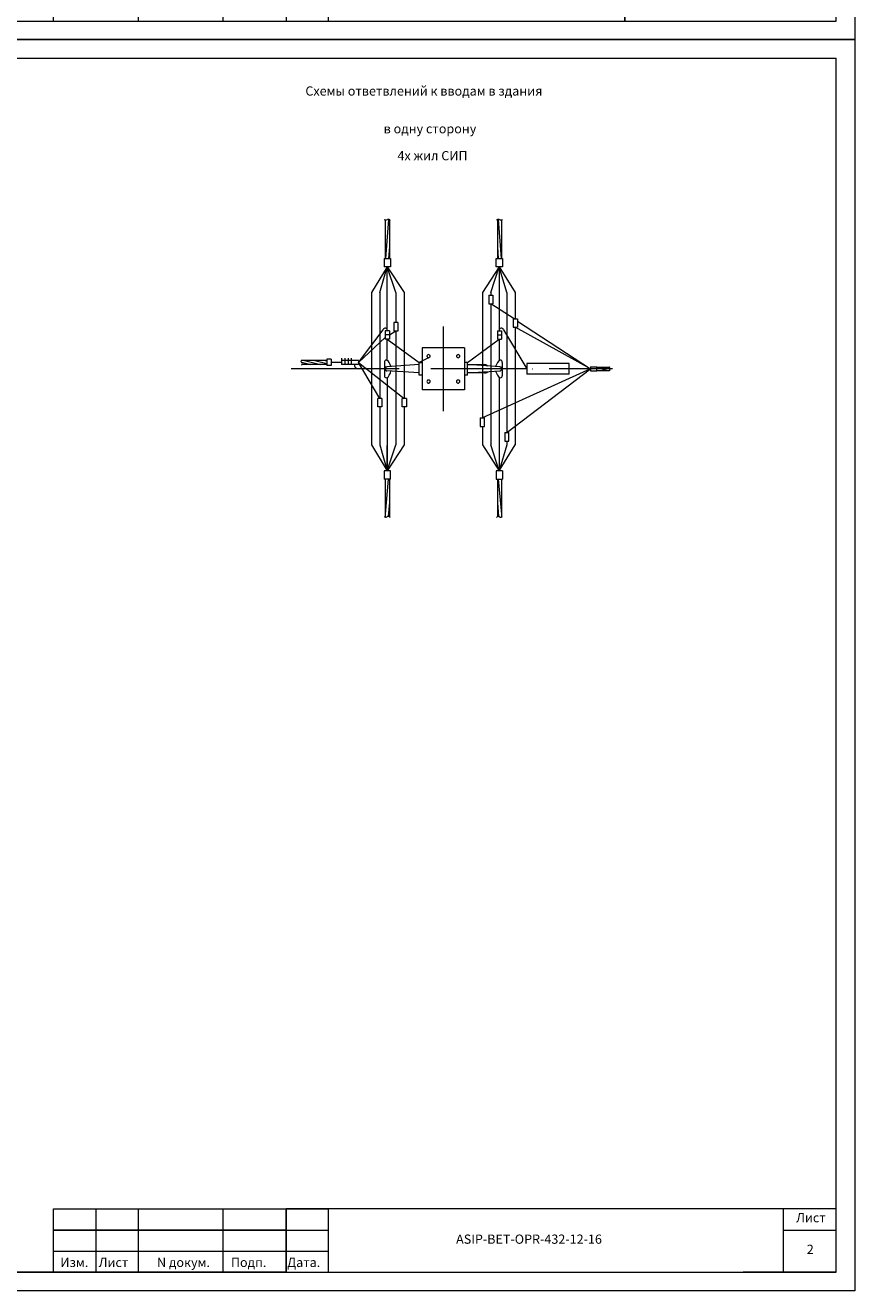
# Model space of a CAD drawing. Units: millimetres. Extents: x 1896 to 2375, y 1473 to 2152.
# Drawn here: x 2149 to 2375, y 1473 to 1817 of the extents above; entities that cross this region are included whole.
import ezdxf

# ---------------------------------------------------------------- set-up
doc = ezdxf.new("R2010")
doc.units = ezdxf.units.MM
doc.layers.add('P', color=250, linetype='Continuous', lineweight=100)
doc.styles.add('GOST 2.304', font='CS_Gost2304.shx', dxfattribs={"oblique": 15, "height": 2.5})

# ---------------------------------------------------------------- blocks, each defined once
blk = doc.blocks.new('A$C0c46ba60')
at = {"color": 7, "linetype": 'ByBlock', "lineweight": 13}
blk.add_lwpolyline([(478.6, 0), (0, 0), (0, 339.53), (478.6, 339.53)], close=True, dxfattribs=at)
at = {"layer": 'P', "color": 7, "linetype": 'Continuous', "lineweight": 15}
for points in [[(20, 334.53), (20, 5)], [(20, 334.53), (473.6, 334.53)], [(473.6, 5), (473.6, 334.53)], [(6.2, 102.6), (6.2, 5)], [(6.2, 102.6), (20, 102.6)], [(12, 102.6), (12, 5)], [(6.2, 73.87), (20, 73.87)], [(6.2, 33.67), (20, 33.67)], [(324.33, 22.2), (324.33, 5), (249.67, 5)], [(261.13, 22.2), (324.33, 22.2)], [(261.13, 5), (261.13, 22.2)], [(261.13, 22.2), (335.8, 22.2)], [(272.67, 22.2), (272.67, 5)], [(272.67, 22.2), (272.67, 5)], [(284.13, 22.2), (284.13, 5)], [(307.07, 22.2), (307.07, 5)], [(473.6, 22.2), (324.33, 22.2), (324.33, 5)], [(324.33, 5), (324.33, 22.2), (324.33, 5)], [(324.33, 22.2), (324.33, 5)], [(335.8, 5), (335.8, 22.2)], [(459.27, 5), (459.27, 22.2)], [(324.33, 16.47), (261.13, 16.47)], [(261.13, 16.47), (335.8, 16.47)], [(459.27, 16.47), (473.6, 16.47)], [(261.13, 10.73), (324.33, 10.73)], [(261.13, 10.73), (335.8, 10.73)], [(6.2, 5), (248.53, 5)], [(248.53, 5), (262.33, 5)], [(261.73, 5), (473.6, 5), (448.33, 5)]]:
    blk.add_lwpolyline(points, dxfattribs=at)
at = {"color": 7, "linetype": 'ByBlock', "lineweight": 13, "char_height": 2.5, "attachment_point": 1, "rotation": 90, "style": 'GOST 2.304'}
for s, width, insert in [('Подп. и дата', 35.3383, (7.53, 41.48)), ('Инв.N подл.', 22.2803, (7.53, 6.81))]:
    blk.add_mtext_dynamic_manual_height_columns(s, width=width, gutter_width=12.5, heights=[0], dxfattribs=dict(at, insert=insert))
at = {"color": 7, "linetype": 'ByBlock', "lineweight": 13, "char_height": 2.5, "attachment_point": 1, "style": 'GOST 2.304'}
for s, width, insert in [('Лист', 14.4785, (462.69, 21.08)), ('Изм.', 6.6412, (262.98, 8.93)), ('Лист', 6.6412, (273.39, 8.93)), ('N докум.', 17.8246, (289.24, 8.93)), ('Подп.', 14.3219, (309.29, 8.93)), ('Дата.', 14.3219, (324.56, 8.93))]:
    blk.add_mtext_dynamic_manual_height_columns(s, width=width, gutter_width=12.5, heights=[0], dxfattribs=dict(at, insert=insert))
at = {"color": 7, "linetype": 'ByBlock', "lineweight": 15, "insert": (465.59, 12.48), "char_height": 2.5, "attachment_point": 1, "style": 'GOST 2.304'}
blk.add_mtext_dynamic_manual_height_columns('2', width=8.7654, gutter_width=12.5, heights=[0], dxfattribs=at)
blk = doc.blocks.new('A$Ccaa04131')
at = {"color": 7, "linetype": 'ByBlock', "lineweight": 13}
blk.add_lwpolyline([(478.6, 0), (0, 0), (0, 339.53), (478.6, 339.53)], close=True, dxfattribs=at)
at = {"layer": 'P', "color": 7, "linetype": 'Continuous', "lineweight": 13}
for points in [[(20, 334.53), (20, 5), (473.6, 5), (473.6, 334.53), (20, 334.53)], [(261.13, 68.13), (473.6, 68.13)], [(261.13, 5), (261.13, 68.13)], [(272.67, 68.13), (272.67, 39.4)], [(284.13, 68.13), (284.13, 5)], [(295.6, 68.13), (295.6, 39.4)], [(307.07, 68.13), (307.07, 5)], [(324.33, 68.13), (324.33, 5)], [(335.8, 5), (335.8, 68.13)], [(261.13, 62.4), (335.8, 62.4)], [(261.13, 56.67), (335.8, 56.67)], [(335.8, 56.67), (473.6, 56.67)], [(261.13, 50.93), (335.8, 50.93)], [(261.13, 45.13), (335.8, 45.13)], [(261.13, 39.4), (473.6, 39.4)], [(416.2, 5), (416.2, 39.4), (416.2, 5)], [(433.4, 39.4), (433.4, 22.2)], [(450.67, 39.4), (450.67, 22.2)], [(261.13, 33.67), (335.8, 33.67)], [(416.2, 33.67), (473.6, 33.67)], [(261.13, 27.93), (335.8, 27.93)], [(261.13, 22.2), (335.8, 22.2)], [(416.2, 22.2), (335.8, 22.2)], [(416.2, 22.2), (473.6, 22.2)], [(261.13, 16.47), (335.8, 16.47)], [(261.13, 10.73), (335.8, 10.73)]]:
    blk.add_lwpolyline(points, dxfattribs=at)
at = {"layer": 'P', "color": 7, "linetype": 'Continuous', "lineweight": 15}
for points in [[(6.2, 102.6), (6.2, 5)], [(6.2, 102.6), (20, 102.6)], [(12, 102.6), (12, 5)], [(6.2, 73.87), (20, 73.87)], [(6.2, 33.67), (20, 33.67)]]:
    blk.add_lwpolyline(points, dxfattribs=at)
at = {"color": 7, "linetype": 'ByBlock', "lineweight": 13, "char_height": 2.5, "attachment_point": 1, "rotation": 90, "style": 'GOST 2.304'}
for s, width, insert in [('Подп. и дата', 35.3383, (7.53, 41.48)), ('Инв.N подл.', 22.2803, (7.53, 6.81))]:
    blk.add_mtext_dynamic_manual_height_columns(s, width=width, gutter_width=12.5, heights=[0], dxfattribs=dict(at, insert=insert))
at = {"color": 7, "linetype": 'ByBlock', "lineweight": 13, "attachment_point": 1, "style": 'GOST 2.304'}
for s, width, insert, char_height in [('Изм.', 6.6412, (263.57, 43.55), 2.5), ('Кол.уч', 6.6412, (273.03, 43.76), 2.3), ('Лист', 6.6412, (284.9, 43.53), 2.5), ('Nдокум.', 17.8246, (295.74, 43.33), 2.1), ('Подп.', 14.3219, (309.29, 43.57), 2.5), ('Дата.', 14.3219, (324.56, 43.57), 2.5), ('Стадия', 14.3219, (418.26, 38.13), 2.5), ('Лист', 14.3219, (435.46, 38.13), 2.5), ('Листов', 14.3219, (454.99, 38.13), 2.5), ('p', 6.6412, (423.09, 30.16), 2.5), ('1', 6.6412, (439.94, 28.88), 2.5), ('2', 6.6412, (459.98, 28.88), 2.5), ('IEK', 6.6412, (442.7, 14.97), 2.5)]:
    blk.add_mtext_dynamic_manual_height_columns(s, width=width, gutter_width=12.5, heights=[0], dxfattribs=dict(at, insert=insert, char_height=char_height))
blk = doc.blocks.new('Больш.')
at = {"color": 0, "linetype": 'ByBlock'}
blk.add_line((299.7, 579.13), (313.5, 579.13), dxfattribs=at)
blk.add_blockref('A$Ccaa04131', (293.5, 574.13), dxfattribs=at)

msp = doc.modelspace()

# ---------------------------------------------------------------- linework, layer by layer
at = {"color": 7, "linetype": 'ByBlock', "lineweight": 13}
for points in [[(2308.78, 1723.29), (2291.58, 1723.29)], [(2302.78, 1723.29), (2297.05, 1723.29)], [(2302.78, 1723.82), (2304.52, 1723.82)], [(2302.78, 1722.69), (2304.52, 1722.69), (2304.52, 1723.82)], [(2302.78, 1723.82), (2302.78, 1722.69)], [(2305.92, 1723.76), (2304.52, 1723.36)], [(2304.52, 1723.76), (2307.98, 1723.76)], [(2304.52, 1722.82), (2307.98, 1722.82)], [(2308.05, 1723.42), (2305.85, 1722.82)], [(2307.98, 1723.36), (2308.05, 1723.49), (2307.98, 1723.69), (2307.85, 1723.76)], [(2307.98, 1723.36), (2307.92, 1723.16), (2307.92, 1722.96), (2307.98, 1722.76)]]:
    msp.add_lwpolyline(points, dxfattribs=at)
at = {"layer": 'P', "color": 7, "linetype": 'Continuous', "lineweight": 13}
for points in [[(2246.78, 1763.76), (2247.12, 1763.69), (2247.38, 1763.69), (2247.72, 1763.76)], [(2247.05, 1763.69), (2247.05, 1753.22)], [(2247.12, 1763.69), (2247.05, 1763.09)], [(2247.98, 1763.82), (2247.12, 1753.22)], [(2248.45, 1763.49), (2248.32, 1763.69), (2248.12, 1763.76), (2247.92, 1763.82), (2247.72, 1763.76)], [(2248.25, 1763.69), (2248.25, 1753.22)], [(2277.98, 1763.76), (2277.78, 1763.82), (2277.58, 1763.76), (2277.38, 1763.69), (2277.32, 1763.49)], [(2277.52, 1763.69), (2277.52, 1753.22)], [(2277.72, 1763.82), (2278.58, 1753.22)], [(2277.98, 1763.76), (2278.32, 1763.69), (2278.58, 1763.69), (2278.92, 1763.76)], [(2278.58, 1763.69), (2278.65, 1763.09)], [(2278.65, 1763.69), (2278.65, 1753.22)], [(2248.25, 1756.49), (2247.98, 1753.22)], [(2277.52, 1756.49), (2277.72, 1753.22)], [(2246.78, 1753.22), (2248.52, 1753.22), (2248.52, 1750.96)], [(2246.78, 1753.22), (2246.78, 1750.96)], [(2277.18, 1753.22), (2278.92, 1753.22)], [(2278.92, 1750.96), (2277.18, 1750.96), (2277.18, 1753.22)], [(2278.92, 1753.22), (2278.92, 1750.96)], [(2247.65, 1733.62), (2247.65, 1750.96), (2243.32, 1743.96)], [(2245.65, 1743.96), (2247.65, 1750.96), (2252.25, 1743.96)], [(2248.52, 1750.96), (2246.78, 1750.96)], [(2249.98, 1743.96), (2247.65, 1750.96)], [(2275.78, 1743.96), (2278.05, 1750.96), (2273.45, 1743.96)], [(2280.05, 1743.96), (2278.05, 1750.96), (2282.38, 1743.96)], [(2278.05, 1750.96), (2278.05, 1733.62)], [(2243.32, 1743.96), (2243.32, 1702.62)], [(2245.65, 1743.96), (2245.65, 1715.22)], [(2249.98, 1743.96), (2249.98, 1735.82)], [(2252.25, 1743.96), (2252.25, 1715.22)], [(2273.45, 1743.96), (2273.45, 1709.96)], [(2275.18, 1743.29), (2276.32, 1743.29), (2276.32, 1740.96)], [(2275.18, 1743.29), (2275.18, 1740.96)], [(2275.78, 1743.96), (2275.78, 1743.29)], [(2280.05, 1743.96), (2280.05, 1706.02)], [(2282.38, 1743.96), (2282.38, 1736.82)], [(2275.18, 1740.96), (2276.32, 1740.96)], [(2275.78, 1740.96), (2275.78, 1702.62)], [(2282.05, 1736.82), (2275.78, 1740.96)], [(2247.65, 1733.62), (2247.65, 1733.89), (2247.58, 1734.02), (2247.38, 1734.22), (2247.25, 1734.29), (2246.98, 1734.29), (2246.78, 1734.22), (2246.65, 1734.09), (2246.52, 1733.89)], [(2250.52, 1735.82), (2249.38, 1735.82)], [(2249.38, 1735.82), (2249.38, 1733.49)], [(2250.52, 1735.82), (2250.52, 1733.49)], [(2262.85, 1734.76), (2262.85, 1711.76)], [(2282.98, 1736.22), (2302.78, 1723.29), (2273.45, 1709.96)], [(2279.18, 1733.89), (2279.12, 1734.09), (2278.92, 1734.22), (2278.72, 1734.29), (2278.52, 1734.29), (2278.32, 1734.22), (2278.12, 1734.02), (2278.05, 1733.89), (2278.05, 1733.62)], [(2280.05, 1706.02), (2302.78, 1723.29), (2282.38, 1734.56)], [(2281.78, 1736.82), (2281.78, 1734.56)], [(2281.78, 1736.82), (2282.98, 1736.82)], [(2281.78, 1734.56), (2282.98, 1734.56)], [(2282.38, 1734.56), (2282.38, 1702.62)], [(2282.98, 1736.82), (2282.98, 1734.56)], [(2247.05, 1731.76), (2239.85, 1725.02), (2246.52, 1733.89)], [(2248.25, 1733.62), (2247.05, 1733.62)], [(2247.05, 1733.62), (2247.05, 1731.29)], [(2248.25, 1732.49), (2247.05, 1732.49)], [(2248.25, 1731.29), (2247.05, 1731.29)], [(2247.65, 1725.56), (2247.65, 1731.29), (2256.25, 1725.02)], [(2248.25, 1733.62), (2248.25, 1731.29)], [(2249.98, 1733.49), (2248.25, 1732.42)], [(2250.52, 1733.49), (2249.38, 1733.49)], [(2249.98, 1733.49), (2249.98, 1702.62)], [(2269.45, 1725.02), (2278.05, 1731.29), (2278.05, 1725.56)], [(2277.52, 1733.62), (2278.65, 1733.62)], [(2277.52, 1733.62), (2277.52, 1731.29)], [(2277.52, 1732.49), (2278.65, 1732.49)], [(2277.52, 1731.29), (2278.65, 1731.29)], [(2278.65, 1733.62), (2278.65, 1731.29)], [(2279.18, 1733.89), (2285.52, 1723.29)], [(2268.58, 1729.02), (2257.12, 1729.02)], [(2257.12, 1729.02), (2257.12, 1717.56)], [(2268.58, 1729.02), (2268.58, 1717.56)], [(2224.38, 1725.62), (2224.25, 1725.49), (2224.18, 1725.29), (2224.25, 1725.16), (2224.38, 1725.02)], [(2231.25, 1725.56), (2224.32, 1725.56)], [(2224.32, 1725.09), (2226.72, 1724.42)], [(2224.38, 1724.29), (2224.58, 1724.42), (2224.65, 1724.69), (2224.58, 1724.89), (2224.38, 1725.02)], [(2231.25, 1724.42), (2224.58, 1724.42)], [(2225.18, 1725.56), (2229.52, 1724.42)], [(2227.98, 1725.56), (2231.25, 1724.69)], [(2230.78, 1725.56), (2231.25, 1725.42)], [(2232.38, 1725.89), (2231.25, 1725.89), (2231.25, 1724.16)], [(2232.38, 1724.16), (2231.25, 1724.16)], [(2232.38, 1725.89), (2232.38, 1724.16)], [(2235.25, 1725.02), (2232.38, 1725.02)], [(2235.25, 1726.16), (2235.25, 1724.42)], [(2239.85, 1725.56), (2235.25, 1725.56)], [(2239.85, 1724.42), (2235.25, 1724.42)], [(2236.12, 1726.16), (2236.12, 1724.42)], [(2236.98, 1726.16), (2236.98, 1724.42)], [(2237.85, 1726.16), (2237.85, 1724.42)], [(2238.72, 1724.42), (2238.72, 1724.09), (2238.85, 1723.82), (2239.05, 1723.62), (2239.25, 1723.42), (2239.58, 1723.36), (2239.85, 1723.29)], [(2239.85, 1725.56), (2239.85, 1724.42)], [(2245.65, 1715.22), (2239.85, 1725.02), (2252.25, 1715.22)], [(2248.65, 1723.89), (2248.45, 1724.42), (2248.18, 1724.96), (2247.85, 1725.49), (2247.65, 1725.56), (2247.38, 1725.62), (2247.18, 1725.62), (2246.98, 1725.49), (2246.92, 1725.29), (2246.85, 1725.02), (2246.85, 1721.42), (2246.92, 1721.22), (2246.98, 1721.02), (2247.18, 1720.89), (2247.38, 1720.82), (2247.65, 1720.89), (2247.85, 1721.02), (2248.18, 1721.56), (2248.52, 1722.09), (2248.65, 1722.62)], [(2256.25, 1724.42), (2247.52, 1723.82)], [(2258.85, 1726.29), (2256.25, 1725.02)], [(2256.25, 1721.56), (2256.25, 1725.02), (2257.12, 1725.02)], [(2259.25, 1726.76), (2259.25, 1726.89), (2259.12, 1727.02), (2258.98, 1727.09), (2258.85, 1727.16), (2258.65, 1727.09), (2258.52, 1727.02), (2258.45, 1726.89), (2258.38, 1726.76), (2258.45, 1726.56), (2258.52, 1726.42), (2258.65, 1726.36), (2258.85, 1726.29), (2258.98, 1726.36), (2259.12, 1726.42), (2259.25, 1726.56), (2259.25, 1726.76)], [(2267.32, 1726.76), (2267.32, 1726.89), (2267.18, 1727.02), (2267.05, 1727.09), (2266.85, 1727.16), (2266.72, 1727.09), (2266.58, 1727.02), (2266.45, 1726.89), (2266.45, 1726.76), (2266.45, 1726.56), (2266.58, 1726.42), (2266.72, 1726.36), (2266.85, 1726.29), (2267.05, 1726.36), (2267.18, 1726.42), (2267.32, 1726.56), (2267.32, 1726.76)], [(2269.45, 1721.56), (2269.45, 1725.02), (2268.58, 1725.02)], [(2278.18, 1723.82), (2269.45, 1724.42), (2274.05, 1724.42)], [(2274.92, 1724.02), (2274.65, 1724.29), (2274.38, 1724.36), (2274.05, 1724.42)], [(2277.92, 1725.49), (2277.52, 1724.96), (2277.25, 1724.42), (2277.05, 1723.89)], [(2278.85, 1725.02), (2278.85, 1725.29), (2278.72, 1725.49), (2278.52, 1725.62), (2278.32, 1725.62), (2278.12, 1725.56), (2277.92, 1725.49)], [(2278.85, 1725.02), (2278.85, 1721.42)], [(2297.05, 1724.69), (2285.52, 1724.69), (2285.52, 1721.82)], [(2297.05, 1721.82), (2297.05, 1724.69)], [(2250.25, 1723.29), (2221.58, 1723.29)], [(2250.85, 1723.29), (2239.85, 1723.29)], [(2247.52, 1723.82), (2247.32, 1723.76), (2247.18, 1723.69), (2247.12, 1723.56), (2246.98, 1723.29), (2247.12, 1723.02), (2247.18, 1722.89), (2247.32, 1722.76), (2247.52, 1722.76)], [(2256.25, 1722.16), (2247.52, 1722.76)], [(2247.65, 1720.96), (2247.65, 1695.62)], [(2254.85, 1723.29), (2254.85, 1723.29)], [(2257.12, 1721.56), (2256.25, 1721.56)], [(2282.38, 1723.29), (2259.45, 1723.29)], [(2269.45, 1721.56), (2268.58, 1721.56)], [(2269.45, 1722.16), (2278.18, 1722.76)], [(2274.05, 1722.16), (2269.45, 1722.16)], [(2274.05, 1722.16), (2274.38, 1722.16), (2274.65, 1722.29), (2274.92, 1722.49)], [(2277.05, 1722.62), (2277.25, 1722.09), (2277.52, 1721.56), (2277.92, 1721.02)], [(2277.92, 1721.02), (2278.12, 1720.89), (2278.32, 1720.82), (2278.52, 1720.89), (2278.72, 1721.02), (2278.85, 1721.22), (2278.85, 1721.42)], [(2278.05, 1720.96), (2278.05, 1695.62)], [(2278.18, 1722.76), (2278.38, 1722.76), (2278.58, 1722.89), (2278.65, 1723.09), (2278.72, 1723.29), (2278.65, 1723.49), (2278.58, 1723.69), (2278.38, 1723.76), (2278.18, 1723.82)], [(2285.52, 1723.29), (2278.72, 1723.29)], [(2297.05, 1721.82), (2285.52, 1721.82)], [(2286.98, 1723.29), (2287.05, 1723.29)], [(2268.58, 1717.56), (2257.12, 1717.56)], [(2259.25, 1719.82), (2259.25, 1720.02), (2259.12, 1720.16), (2258.98, 1720.22), (2258.85, 1720.22), (2258.65, 1720.22), (2258.52, 1720.16), (2258.45, 1720.02), (2258.38, 1719.82), (2258.45, 1719.69), (2258.52, 1719.56), (2258.65, 1719.42), (2258.85, 1719.42), (2258.98, 1719.42), (2259.12, 1719.56), (2259.25, 1719.69), (2259.25, 1719.82)], [(2267.32, 1719.82), (2267.32, 1720.02), (2267.18, 1720.16), (2267.05, 1720.22), (2266.85, 1720.22), (2266.72, 1720.22), (2266.58, 1720.16), (2266.45, 1720.02), (2266.45, 1719.82), (2266.45, 1719.69), (2266.58, 1719.49), (2266.78, 1719.42), (2266.98, 1719.42), (2267.18, 1719.56), (2267.32, 1719.69), (2267.32, 1719.82)], [(2246.18, 1715.22), (2245.05, 1715.22)], [(2246.18, 1712.96), (2245.05, 1712.96), (2245.05, 1715.22)], [(2246.18, 1715.22), (2246.18, 1712.96)], [(2252.85, 1715.22), (2251.72, 1715.22)], [(2252.85, 1712.96), (2251.72, 1712.96), (2251.72, 1715.22)], [(2252.85, 1715.22), (2252.85, 1712.96)], [(2245.65, 1712.96), (2245.65, 1702.62)], [(2252.25, 1712.96), (2252.25, 1702.62)], [(2272.85, 1709.96), (2274.05, 1709.96)], [(2272.85, 1707.62), (2274.05, 1707.62), (2274.05, 1709.96)], [(2272.85, 1709.96), (2272.85, 1707.62)], [(2273.45, 1707.62), (2273.45, 1702.62)], [(2279.52, 1706.02), (2280.65, 1706.02)], [(2279.52, 1703.69), (2280.65, 1703.69), (2280.65, 1706.02)], [(2279.52, 1706.02), (2279.52, 1703.69)], [(2280.05, 1703.69), (2280.05, 1702.62)], [(2243.32, 1702.62), (2247.65, 1695.62), (2247.65, 1702.49)], [(2245.65, 1702.62), (2247.65, 1695.62), (2249.98, 1702.62)], [(2252.25, 1702.62), (2247.65, 1695.62)], [(2273.45, 1702.62), (2278.05, 1695.62), (2275.78, 1702.62)], [(2280.05, 1702.62), (2278.05, 1695.62), (2282.38, 1702.62)], [(2246.78, 1695.62), (2246.78, 1693.29)], [(2248.52, 1693.29), (2248.52, 1695.62), (2246.78, 1695.62)], [(2248.52, 1693.29), (2246.78, 1693.29)], [(2247.05, 1693.29), (2247.05, 1683.02)], [(2247.92, 1693.29), (2247.05, 1683.82)], [(2248.25, 1693.29), (2248.25, 1683.09)], [(2278.92, 1695.62), (2277.18, 1695.62), (2277.18, 1693.29)], [(2277.18, 1693.29), (2278.92, 1693.29)], [(2277.52, 1693.29), (2277.52, 1683.09)], [(2277.78, 1693.29), (2278.65, 1683.82)], [(2278.65, 1693.29), (2278.65, 1683.02)], [(2278.92, 1695.62), (2278.92, 1693.29)], [(2248.25, 1687.02), (2247.92, 1683.16)], [(2277.52, 1687.02), (2277.85, 1683.16)], [(2246.78, 1683.16), (2247.12, 1683.02), (2247.38, 1683.02), (2247.72, 1683.16)], [(2248.45, 1682.89), (2248.32, 1683.02), (2248.12, 1683.16), (2247.92, 1683.16), (2247.72, 1683.16)], [(2277.98, 1683.16), (2277.78, 1683.16), (2277.58, 1683.16), (2277.38, 1683.02), (2277.32, 1682.89)], [(2277.98, 1683.16), (2278.32, 1683.02), (2278.58, 1683.02), (2278.92, 1683.16)]]:
    msp.add_lwpolyline(points, dxfattribs=at)

# ---------------------------------------------------------------- block references
at = {"color": 7, "linetype": 'ByBlock', "lineweight": 13}
for name, p in [('Больш.', (1602.41, 1238.49)), ('A$C0c46ba60', (1895.91, 1473.09))]:
    msp.add_blockref(name, p, dxfattribs=at)

# ---------------------------------------------------------------- texts
at = {"color": 7, "linetype": 'ByBlock', "lineweight": 13, "char_height": 2.5, "attachment_point": 1, "style": 'GOST 2.304'}
for s, insert, width in [('Схемы ответвлений к вводам в здания', (2225.41, 1799.93), 108.9667), ('в одну сторону', (2246.66, 1789.69), 61.9339), ('4х жил СИП', (2250.41, 1782.37), 61.9339), ('ASIP-BET-OPR-432-12-16', (2266.32, 1488.33), 61.9339)]:
    msp.add_mtext(s, dxfattribs=dict(at, insert=insert, width=width))

doc.saveas('drawing.dxf')
